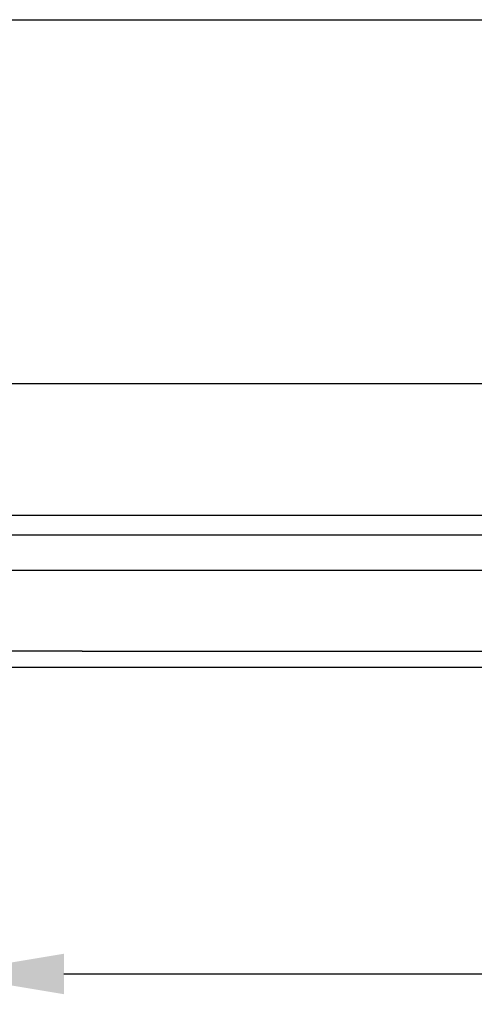
# Model space of a CAD drawing. Extents: x -242 to 6261, y -1211 to 3389.
# Drawn here: x 4837 to 4950, y 111 to 354 of the extents above; entities that cross this region are included whole.
import ezdxf

# ---------------------------------------------------------------- set-up
doc = ezdxf.new("R2010")
doc.units = 0
doc.header["$LTSCALE"] = 10
doc.linetypes.add('AXES2', pattern=[28.575, 19.05, -3.175, 3.175, -3.175])
doc.layers.get('DEFPOINTS').update_dxf_attribs({"linetype": 'CONTINUOUS'})
for name, color, linetype in [('Axis', 3, 'AXES2'), ('Cotation', 140, 'CONTINUOUS'), ('Lines', 7, 'CONTINUOUS')]:
    doc.layers.add(name, color=color, linetype=linetype)
doc.dimstyles.new('ISO-25', dxfattribs={"dimscale": 6, "dimtxt": 2.5, "dimasz": 5, "dimexe": 1.25, "dimexo": 0.625, "dimtad": 1, "dimtxsty": 'STANDARD', "dimcen": 2.5, "dimadec": 0, "dimazin": 0, "dimtfac": 1, "dimtmove": 0, "dimatfit": 3, "dimfxl": 1, "dimarcsym": 0})

# ---------------------------------------------------------------- blocks, each defined once
blk = doc.blocks.new('*D40')
at = {"layer": 'Cotation', "color": 0, "lineweight": -2, "transparency": 16777216}
for p, q in [((4818.39, 258.97), (4818.39, 110.78)), ((5168.39, 258.96), (5168.39, 110.78)), ((4848.39, 118.28), (5138.39, 118.28))]:
    blk.add_line(p, q, dxfattribs=at)
at = {"layer": 'Cotation', "color": 0, "transparency": 16777216}
for points in [[(4848.39, 123.28), (4848.39, 113.28), (4818.39, 118.28)], [(5138.39, 123.28), (5138.39, 113.28), (5168.39, 118.28)]]:
    blk.add_solid(points, dxfattribs=at)
at = {"layer": 'DEFPOINTS', "color": 0, "transparency": 16777216}
for p in [(4818.39, 262.72), (5168.39, 262.71), (5168.39, 118.28)]:
    blk.add_point(p, dxfattribs=at)
at = {"layer": 'Cotation', "color": 0, "transparency": 16777216, "insert": (4993.39, 129.53), "char_height": 15, "attachment_point": 5}
blk.add_mtext('350', dxfattribs=at)

msp = doc.modelspace()

# ---------------------------------------------------------------- linework, layer by layer
at = {"layer": 'Axis'}
msp.add_line((4243.388, 354.06), (5243.388, 354.06), dxfattribs=at)
at = {"layer": 'Lines'}
for p, q in [((5136.888, 264.062), (4833.388, 264.062)), ((4790.338, 231.632), (5202.888, 231.632)), ((5202.888, 226.682), (4790.218, 226.682)), ((4795.418, 218.062), (5118.388, 218.062)), ((4852.888, 198.062), (4796.918, 198.062)), ((4852.888, 198.062), (5133.888, 198.062)), ((4804.888, 194.062), (5118.388, 194.062))]:
    msp.add_line(p, q, dxfattribs=at)

# ---------------------------------------------------------------- dimensions: what is measured, and where the dimension line sits
at = {"layer": 'Cotation'}
dim = msp.add_linear_dim(base=(5168.388, 118.28), p1=(4818.388, 262.715), p2=(5168.388, 262.715), dimstyle='ISO-25', dxfattribs=at)
dim.commit()
dim.dimension.update_dxf_attribs({"geometry": '*D40', "text_midpoint": (4993.388, 129.53)})

doc.saveas('drawing.dxf')
